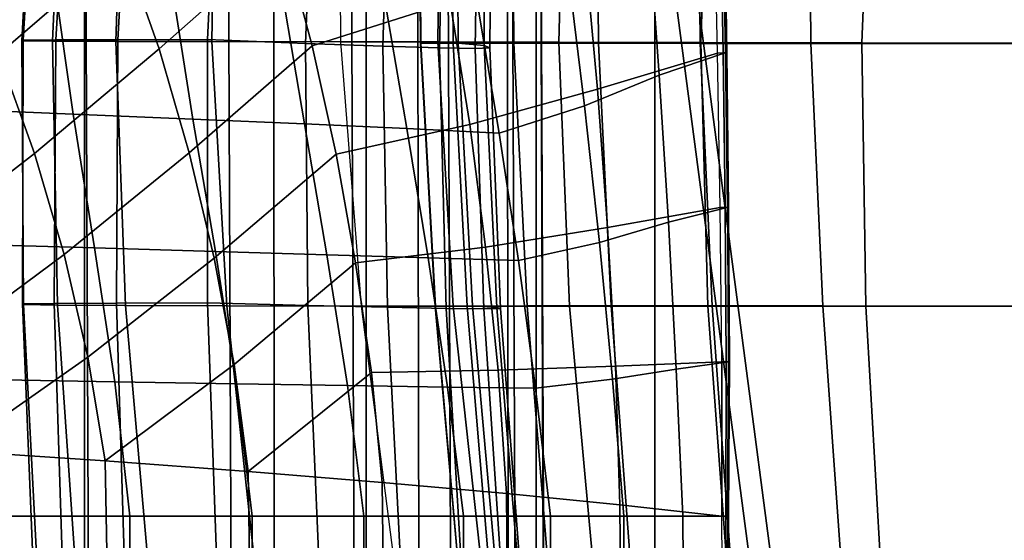
# Model space of a CAD drawing. Units: inches. Extents: x -23.7 to 23.7, y -17.2 to 19.8.
# Drawn here: x 9.8 to 14.2, y 0.2 to 2.6 of the extents above; entities that cross this region are included whole.
import ezdxf

# ---------------------------------------------------------------- set-up
doc = ezdxf.new("R2010")
doc.units = ezdxf.units.IN
doc.header["$MEASUREMENT"] = 0
doc.layers.add('AFUFU-3D-CH-BS', color=2, linetype='Continuous')
doc.layers.add('AFUFU-3D-CH-CU', color=2, linetype='Continuous')

msp = doc.modelspace()

# ---------------------------------------------------------------- linework, layer by layer
at = {"layer": 'AFUFU-3D-CH-BS'}
for points in [[(1.3297, 0.7677, 0.4528), (11.422, 6.5945, 0.4528), (9.326, 9.326, 0.4528)], [(11.3367, -6.5453), (9.2564, -9.2564), (9.2564, 9.2564), (11.3367, 6.5453)], [(12.7396, 3.4136, 0.4528), (11.422, 6.5945, 0.4528), (1.3297, 0.7677, 0.4528)], [(12.6445, -3.3881), (11.3367, -6.5453), (11.3367, 6.5453), (12.6445, 3.3881)], [(1.3297, 0.7677, 0.4528), (1.5354, 0, 0.4528), (13.189, 0, 0.4528), (12.7396, 3.4136, 0.4528)], [(12.6445, 3.3881, 0.1378), (12.7396, 3.4136, 0.1378), (13.189, 0, 0.1378), (13.0906, 0, 0.1378)], [(12.6445, 3.3881), (13.0906, 0), (12.6445, -3.3881)], [(13.0906, 0, 0.1378), (13.0906, 0), (12.6445, 3.3881), (12.6445, 3.3881, 0.1378)], [(12.7396, 3.4136, 0.4528), (13.189, 0, 0.4528), (13.189, 0, 0.1378), (12.7396, 3.4136, 0.1378)]]:
    msp.add_3dface(points, dxfattribs=at)
at = {"layer": 'AFUFU-3D-CH-CU'}
for points in [[(9.0714, 8.3465, 1.3375), (10.0635, 8.3465, 1.7788), (10.0599, -13.0231, 1.753), (9.0351, -12.9844, 1.3523)], [(9.4391, -13.16, 9.6926), (10.135, -13.16, 9.5631), (10.0463, 8.3465, 9.5337), (9.3504, 8.3465, 9.6632)], [(10.6914, 8.3465, 9.2421), (10.0463, 8.3465, 9.5337), (10.135, -13.16, 9.5631), (10.78, -13.16, 9.2715)], [(10.937, -13.075, 2.4167), (10.0599, -13.0231, 1.753), (10.0635, 8.3465, 1.7788), (10.9116, 8.3465, 2.4569)], [(10.78, -13.16, 9.2715), (11.337, -13.16, 8.8346), (11.2483, 8.3465, 8.8052), (10.6914, 8.3465, 9.2421)], [(10.9116, 8.3465, 2.4569), (11.5603, 8.3465, 3.3277), (11.6004, -13.1361, 3.2934), (10.937, -13.075, 2.4167)], [(11.6852, 8.3465, 8.2482), (11.2483, 8.3465, 8.8052), (11.337, -13.16, 8.8346), (11.7739, -13.16, 8.2776)], [(12.0002, -13.2019, 4.3172), (11.6004, -13.1361, 3.2934), (11.5603, 8.3465, 3.3277), (11.9674, 8.3465, 4.3343)], [(11.7739, -13.16, 8.2776), (12.0655, -13.16, 7.6326), (11.9768, 8.3465, 7.6032), (11.6852, 8.3465, 8.2482)], [(11.9674, 8.3465, 4.3343), (12.1063, 8.3465, 5.4112), (12.1063, -13.2674, 5.4112), (12.0002, -13.2019, 4.3172)], [(12.1063, 8.3465, 6.9073), (11.9768, 8.3465, 7.6032), (12.0655, -13.16, 7.6326), (12.195, -13.16, 6.9367)], [(12.1063, 8.3465, 6.7605), (12.1902, -13.1681, 6.787), (12.1063, -13.2674, 5.4112), (12.1063, 8.3465, 5.4112)], [(12.1063, 8.3465, 6.7605), (12.1063, 8.3465, 6.9073), (12.195, -13.16, 6.9367), (12.1902, -13.1681, 6.787)], [(9.9724, 3.6788, 20.034), (9.9177, 2.4808, 20.0532), (9.779, 2.4826, 18.8853), (9.8441, 3.6786, 18.8683)], [(9.8441, 3.6786, 18.8683), (9.779, 2.4826, 18.8853), (9.7857, 2.4844, 17.7036), (9.8558, 3.6785, 17.6905)], [(9.8558, 3.6785, 17.6905), (9.7857, 2.4844, 17.7036), (9.9331, 2.4859, 16.5279), (10.0031, 3.6784, 16.5192)], [(10.2436, 3.6789, 21.1691), (10.2045, 2.4793, 21.1874), (9.9177, 2.4808, 20.0532), (9.9724, 3.6788, 20.034)], [(10.0031, 3.6784, 16.5192), (9.9331, 2.4859, 16.5279), (10.2141, 2.487, 15.3782), (10.2795, 3.6783, 15.3732)], [(10.6578, 3.679, 22.2556), (10.6394, 2.4782, 22.2687), (10.2045, 2.4793, 21.1874), (10.2436, 3.6789, 21.1691)], [(10.2795, 3.6783, 15.3732), (10.2141, 2.487, 15.3782), (10.6194, 2.4874, 14.2741), (10.6762, 3.6783, 14.2706)], [(10.6762, 3.6783, 14.2706), (10.6194, 2.4874, 14.2741), (11.0625, 2.4702, 13.0824), (11.1088, 3.6551, 13.0768)], [(11.2135, 3.679, 23.2762), (11.2205, 2.4778, 23.2786), (10.6394, 2.4782, 22.2687), (10.6578, 3.679, 22.2556)], [(11.1088, 3.6551, 13.0768), (11.0625, 2.4702, 13.0824), (11.4126, 2.4575, 11.8092), (11.4491, 3.6387, 11.8015)], [(11.6774, 3.6782, 24.0706), (11.2135, 3.679, 23.2762), (11.2205, 2.4778, 23.2786), (11.6618, 2.4774, 24.0919)], [(11.7462, 3.6645, 5.0519), (11.7534, 2.4721, 5.0603), (11.5825, 2.4714, 3.7967), (11.5744, 3.6639, 3.7904)], [(11.5744, 3.6639, 3.7904), (11.5767, 3.6637, 3.2759), (11.585, 2.4713, 3.2825), (11.5825, 2.4714, 3.7967)], [(11.5767, 3.6637, 3.2759), (11.7221, 3.6631, 2.7767), (11.7307, 2.4711, 2.7841), (11.585, 2.4713, 3.2825)], [(12.2409, 3.6762, 24.8015), (11.6774, 3.6782, 24.0706), (11.6618, 2.4774, 24.0919), (12.209, 2.4765, 24.8412)], [(11.7221, 3.6631, 2.7767), (11.9968, 3.6623, 2.3274), (12.0061, 2.4709, 2.3358), (11.7307, 2.4711, 2.7841)], [(11.8729, 3.6478, 6.3701), (11.8714, 2.4605, 6.3806), (11.7534, 2.4721, 5.0603), (11.7462, 3.6645, 5.0519)], [(11.9968, 3.6623, 2.3274), (12.3787, 3.6615, 1.9587), (12.3885, 2.4707, 1.9682), (12.0061, 2.4709, 2.3358)], [(12.8946, 3.6732, 25.4642), (12.2409, 3.6762, 24.8015), (12.209, 2.4765, 24.8412), (12.8525, 2.4751, 25.5205)], [(12.3787, 3.6615, 1.9587), (12.8381, 3.6609, 1.6964), (12.8485, 2.4705, 1.7066), (12.3885, 2.4707, 1.9682)], [(12.8381, 3.6609, 1.6964), (13.34, 3.6607, 1.5583), (13.3505, 2.4704, 1.5689), (12.8485, 2.4705, 1.7066)], [(13.6282, 3.6693, 26.0547), (12.8946, 3.6732, 25.4642), (12.8525, 2.4751, 25.5205), (13.5812, 2.4733, 26.125)], [(13.34, 3.6607, 1.5583), (14.2738, 3.6577, 1.4918), (14.2827, 2.4689, 1.5008), (13.3505, 2.4704, 1.5689)], [(14.4306, 3.6649, 26.5696), (13.6282, 3.6693, 26.0547), (13.5812, 2.4733, 26.125), (14.3835, 2.4713, 26.6502)], [(11.4491, 3.6387, 11.8015), (11.4126, 2.4575, 11.8092), (11.6686, 2.4498, 10.4783), (11.696, 3.6293, 10.4688)], [(11.696, 3.6293, 10.4688), (11.6686, 2.4498, 10.4783), (11.8302, 2.4475, 9.1138), (11.8489, 3.6275, 9.103)], [(11.8489, 3.6275, 9.103), (11.8302, 2.4475, 9.1138), (11.8976, 2.4509, 7.7398), (11.9077, 3.6336, 7.7286)], [(11.9077, 3.6336, 7.7286), (11.8976, 2.4509, 7.7398), (11.8714, 2.4605, 6.3806), (11.8729, 3.6478, 6.3701)], [(10.2381, 2.9071, 16.3765), (10.4005, 2.4451, 16.3764), (10.9637, 2.9431, 15.832), (10.8092, 3.4196, 15.8321)], [(9.4826, 2.8584, 16.8715), (9.6741, 2.4214, 16.8714), (10.2381, 2.9071, 16.3765), (10.0467, 3.3578, 16.3767)], [(11.6079, 3.2057, 15.2414), (10.9637, 2.9431, 15.832), (11.0933, 2.4591, 15.8318), (11.7174, 2.6565, 15.2413)], [(12.3271, 2.8887, 14.6083), (12.3847, 2.2631, 14.6082), (12.9273, 2.4267, 13.9573), (12.9117, 3.1362, 13.966)], [(12.9484, 3.1392, 13.7623), (12.9616, 2.4271, 13.7754), (12.664, 2.326, 13.1425), (12.6168, 2.9904, 13.1424)], [(12.9273, 2.4267, 13.9573), (12.9117, 3.1362, 13.966), (12.9397, 3.1399, 13.9219), (12.9526, 2.4269, 13.9164)], [(12.9526, 2.4269, 13.9164), (12.9397, 3.1399, 13.9219), (12.9562, 3.142, 13.8685), (12.9672, 2.4271, 13.8706)], [(12.9702, 2.4271, 13.8226), (12.9592, 3.1418, 13.8129), (12.9484, 3.1392, 13.7623), (12.9616, 2.4271, 13.7754)], [(12.9672, 2.4271, 13.8706), (12.9562, 3.142, 13.8685), (12.9592, 3.1418, 13.8129), (12.9702, 2.4271, 13.8226)], [(12.2505, 2.8044, 12.5148), (12.6168, 2.9904, 13.1424), (12.664, 2.326, 13.1425), (12.3261, 2.1873, 12.5152)], [(10.5366, 1.9747, 16.3762), (11.0933, 2.4591, 15.8318), (10.9637, 2.9431, 15.832), (10.4005, 2.4451, 16.3764)], [(9.836, 1.9725, 16.8713), (10.4005, 2.4451, 16.3764), (10.2381, 2.9071, 16.3765), (9.6741, 2.4214, 16.8714)], [(11.7174, 2.6565, 15.2413), (11.8062, 2.1036, 15.2412), (12.3847, 2.2631, 14.6082), (12.3271, 2.8887, 14.6083)], [(9.4357, 2.1743, 9.8733), (9.3601, 2.7902, 9.9305), (9.9253, 2.7557, 10.2331), (10.0109, 2.1502, 10.1851)], [(11.9396, 2.064, 11.9192), (11.8429, 2.6389, 11.9183), (12.2505, 2.8044, 12.5148), (12.3261, 2.1873, 12.5152)], [(10.0109, 2.1502, 10.1851), (9.9253, 2.7557, 10.2331), (10.4597, 2.7232, 10.5876), (10.5533, 2.1274, 10.5509)], [(10.5533, 2.1274, 10.5509), (10.4597, 2.7232, 10.5876), (10.9593, 2.6927, 10.9897), (11.0581, 2.1057, 10.9654)], [(11.0581, 2.1057, 10.9654), (10.9593, 2.6927, 10.9897), (11.4213, 2.6646, 11.4348), (11.5213, 2.0846, 11.4233)], [(11.0933, 2.4591, 15.8318), (11.2009, 1.9698, 15.8317), (11.8062, 2.1036, 15.2412), (11.7174, 2.6565, 15.2413)], [(11.5213, 2.0846, 11.4233), (11.4213, 2.6646, 11.4348), (11.8429, 2.6389, 11.9183), (11.9396, 2.064, 11.9192)], [(9.779, 2.4826, 18.8853), (9.7862, 1.2888, 18.8449), (9.7825, 1.2914, 17.661), (9.7857, 2.4844, 17.7036)], [(9.9177, 2.4808, 20.0532), (9.9406, 1.2861, 20.0132), (9.7862, 1.2888, 18.8449), (9.779, 2.4826, 18.8853)], [(9.7857, 2.4844, 17.7036), (9.7825, 1.2914, 17.661), (9.9251, 1.2938, 16.4823), (9.9331, 2.4859, 16.5279)], [(10.2045, 2.4793, 21.1874), (10.2477, 1.2838, 21.1449), (9.9406, 1.2861, 20.0132), (9.9177, 2.4808, 20.0532)], [(9.9331, 2.4859, 16.5279), (9.9251, 1.2938, 16.4823), (10.2075, 1.2954, 15.3301), (10.2141, 2.487, 15.3782)], [(10.6394, 2.4782, 22.2687), (10.7067, 1.2821, 22.2199), (10.2477, 1.2838, 21.1449), (10.2045, 2.4793, 21.1874)], [(10.2141, 2.487, 15.3782), (10.2075, 1.2954, 15.3301), (10.62, 1.296, 14.2249), (10.6194, 2.4874, 14.2741)], [(10.5366, 1.9747, 16.3762), (10.6488, 1.498, 16.3761), (11.2009, 1.9698, 15.8317), (11.0933, 2.4591, 15.8318)], [(10.6194, 2.4874, 14.2741), (10.62, 1.296, 14.2249), (11.0738, 1.285, 13.0395), (11.0625, 2.4702, 13.0824)], [(11.2205, 2.4778, 23.2786), (11.3144, 1.2815, 23.2189), (10.7067, 1.2821, 22.2199), (10.6394, 2.4782, 22.2687)], [(11.0625, 2.4702, 13.0824), (11.0738, 1.285, 13.0395), (11.4338, 1.2765, 11.7796), (11.4126, 2.4575, 11.8092)], [(11.6618, 2.4774, 24.0919), (11.2205, 2.4778, 23.2786), (11.3144, 1.2815, 23.2189), (11.7313, 1.2815, 24.0522)], [(11.4126, 2.4575, 11.8092), (11.4338, 1.2765, 11.7796), (11.6991, 1.2709, 10.4663), (11.6686, 2.4498, 10.4783)], [(11.7534, 2.4721, 5.0603), (11.8193, 1.2824, 5.1106), (11.6493, 1.2817, 3.8491), (11.5825, 2.4714, 3.7967)], [(11.5825, 2.4714, 3.7967), (11.585, 2.4713, 3.2825), (11.6508, 1.2818, 3.3351), (11.6493, 1.2817, 3.8491)], [(11.585, 2.4713, 3.2825), (11.7307, 2.4711, 2.7841), (11.7942, 1.2819, 2.8371), (11.6508, 1.2818, 3.3351)], [(12.209, 2.4765, 24.8412), (11.6618, 2.4774, 24.0919), (11.7313, 1.2815, 24.0522), (12.2577, 1.2814, 24.8232)], [(11.7307, 2.4711, 2.7841), (12.0061, 2.4709, 2.3358), (12.0666, 1.2821, 2.3893), (11.7942, 1.2819, 2.8371)], [(11.8714, 2.4605, 6.3806), (11.9285, 1.2755, 6.4218), (11.8193, 1.2824, 5.1106), (11.7534, 2.4721, 5.0603)], [(11.8302, 2.4475, 9.1138), (11.8697, 1.2687, 9.1213), (11.9459, 1.2701, 7.7659), (11.8976, 2.4509, 7.7398)], [(11.8976, 2.4509, 7.7398), (11.9459, 1.2701, 7.7659), (11.9285, 1.2755, 6.4218), (11.8714, 2.4605, 6.3806)], [(12.0061, 2.4709, 2.3358), (12.3885, 2.4707, 1.9682), (12.446, 1.2823, 2.0221), (12.0666, 1.2821, 2.3893)], [(12.8525, 2.4751, 25.5205), (12.209, 2.4765, 24.8412), (12.2577, 1.2814, 24.8232), (12.8837, 1.2812, 25.5244)], [(12.3885, 2.4707, 1.9682), (12.8485, 2.4705, 1.7066), (12.9037, 1.2824, 1.761), (12.446, 1.2823, 2.0221)], [(12.8485, 2.4705, 1.7066), (13.3505, 2.4704, 1.5689), (13.4048, 1.2824, 1.6234), (12.9037, 1.2824, 1.761)], [(13.5812, 2.4733, 26.125), (12.8525, 2.4751, 25.5205), (12.8837, 1.2812, 25.5244), (13.5987, 1.281, 26.1492)], [(13.3505, 2.4704, 1.5689), (14.2827, 2.4689, 1.5008), (14.3285, 1.282, 1.5468), (13.4048, 1.2824, 1.6234)], [(14.3835, 2.4713, 26.6502), (13.5812, 2.4733, 26.125), (13.5987, 1.281, 26.1492), (14.3905, 1.2807, 26.692)], [(9.1032, 1.9578, 17.3135), (9.257, 1.5226, 17.3134), (9.836, 1.9725, 16.8713), (9.6741, 2.4214, 16.8714)], [(9.836, 1.9725, 16.8713), (9.9702, 1.5146, 16.8712), (10.5366, 1.9747, 16.3762), (10.4005, 2.4451, 16.3764)], [(11.6686, 2.4498, 10.4783), (11.6991, 1.2709, 10.4663), (11.8697, 1.2687, 9.1213), (11.8302, 2.4475, 9.1138)], [(12.4301, 1.6365, 14.6082), (12.9389, 1.7278, 13.9495), (12.9273, 2.4267, 13.9573), (12.3847, 2.2631, 14.6082)], [(12.9616, 2.4271, 13.7754), (12.9709, 1.7282, 13.7866), (12.7049, 1.6611, 13.1425), (12.664, 2.326, 13.1425)], [(12.9389, 1.7278, 13.9495), (12.9273, 2.4267, 13.9573), (12.9526, 2.4269, 13.9164), (12.9615, 1.728, 13.9122)], [(12.9615, 1.728, 13.9122), (12.9526, 2.4269, 13.9164), (12.9672, 2.4271, 13.8706), (12.9748, 1.7281, 13.8718)], [(12.9779, 1.7282, 13.8295), (12.9702, 2.4271, 13.8226), (12.9616, 2.4271, 13.7754), (12.9709, 1.7282, 13.7866)], [(12.9748, 1.7281, 13.8718), (12.9672, 2.4271, 13.8706), (12.9702, 2.4271, 13.8226), (12.9779, 1.7282, 13.8295)], [(12.7049, 1.6611, 13.1425), (12.3931, 1.5692, 12.5156), (12.3261, 2.1873, 12.5152), (12.664, 2.326, 13.1425)], [(11.8779, 1.5481, 15.2411), (12.4301, 1.6365, 14.6082), (12.3847, 2.2631, 14.6082), (11.8062, 2.1036, 15.2412)], [(12.3931, 1.5692, 12.5156), (12.0263, 1.4875, 11.9199), (11.9396, 2.064, 11.9192), (12.3261, 2.1873, 12.5152)], [(9.5245, 1.5621, 9.7929), (9.4357, 2.1743, 9.8733), (10.0109, 2.1502, 10.1851), (10.1079, 1.5452, 10.1118)], [(10.1079, 1.5452, 10.1118), (10.0109, 2.1502, 10.1851), (10.5533, 2.1274, 10.5509), (10.6548, 1.5292, 10.4896)], [(10.6548, 1.5292, 10.4896), (10.5533, 2.1274, 10.5509), (11.0581, 2.1057, 10.9654), (11.1597, 1.5142, 10.9209)], [(11.1597, 1.5142, 10.9209), (11.0581, 2.1057, 10.9654), (11.5213, 2.0846, 11.4233), (11.6181, 1.5003, 11.3997)], [(11.2894, 1.4767, 15.8317), (11.8779, 1.5481, 15.2411), (11.8062, 2.1036, 15.2412), (11.2009, 1.9698, 15.8317)], [(11.6181, 1.5003, 11.3997), (11.5213, 2.0846, 11.4233), (11.9396, 2.064, 11.9192), (12.0263, 1.4875, 11.9199)], [(9.257, 1.5226, 17.3134), (9.3814, 1.0782, 17.3133), (9.9702, 1.5146, 16.8712), (9.836, 1.9725, 16.8713)], [(9.9702, 1.5146, 16.8712), (10.0784, 1.0499, 16.8711), (10.6488, 1.498, 16.3761), (10.5366, 1.9747, 16.3762)], [(10.6488, 1.498, 16.3761), (10.7394, 1.0167, 16.3761), (11.2894, 1.4767, 15.8317), (11.2009, 1.9698, 15.8317)], [(12.4301, 1.6365, 14.6082), (12.4655, 1.0092, 14.6081), (12.9476, 1.0288, 13.9425), (12.9389, 1.7278, 13.9495)], [(12.9709, 1.7282, 13.7866), (12.9777, 1.0292, 13.7961), (12.7404, 0.996, 13.1426), (12.7049, 1.6611, 13.1425)], [(12.9476, 1.0288, 13.9425), (12.9389, 1.7278, 13.9495), (12.9615, 1.728, 13.9122), (12.9659, 1.029, 13.909)], [(12.9659, 1.029, 13.909), (12.9615, 1.728, 13.9122), (12.9748, 1.7281, 13.8718), (12.9772, 1.0291, 13.8723)], [(12.9812, 1.0292, 13.8341), (12.9779, 1.7282, 13.8295), (12.9709, 1.7282, 13.7866), (12.9777, 1.0292, 13.7961)], [(12.9772, 1.0291, 13.8723), (12.9748, 1.7281, 13.8718), (12.9779, 1.7282, 13.8295), (12.9812, 1.0292, 13.8341)], [(12.4519, 0.9502, 12.5159), (12.3931, 1.5692, 12.5156), (12.7049, 1.6611, 13.1425), (12.7404, 0.996, 13.1426)], [(11.8779, 1.5481, 15.2411), (11.9347, 0.9909, 15.2411), (12.4655, 1.0092, 14.6081), (12.4301, 1.6365, 14.6082)], [(9.6093, 0.949, 9.7157), (9.5245, 1.5621, 9.7929), (10.1079, 1.5452, 10.1118), (10.1993, 0.9392, 10.0407)], [(12.1032, 0.9096, 11.9206), (12.0263, 1.4875, 11.9199), (12.3931, 1.5692, 12.5156), (12.4519, 0.9502, 12.5159)], [(10.1993, 0.9392, 10.0407), (10.1079, 1.5452, 10.1118), (10.6548, 1.5292, 10.4896), (10.7491, 0.9298, 10.4298)], [(10.7491, 0.9298, 10.4298), (10.6548, 1.5292, 10.4896), (11.1597, 1.5142, 10.9209), (11.2528, 0.9215, 10.877)], [(11.2894, 1.4767, 15.8317), (11.3608, 0.9807, 15.8316), (11.9347, 0.9909, 15.2411), (11.8779, 1.5481, 15.2411)], [(9.3814, 1.0782, 17.3133), (9.4721, 0.6271, 17.3165), (10.0784, 1.0499, 16.8711), (9.9702, 1.5146, 16.8712)], [(10.0784, 1.0499, 16.8711), (10.1565, 0.5806, 16.8752), (10.7394, 1.0167, 16.3761), (10.6488, 1.498, 16.3761)], [(10.7394, 1.0167, 16.3761), (10.8038, 0.5326, 16.3813), (11.3608, 0.9807, 15.8316), (11.2894, 1.4767, 15.8317)], [(11.2528, 0.9215, 10.877), (11.1597, 1.5142, 10.9209), (11.6181, 1.5003, 11.3997), (11.7055, 0.9146, 11.3761)], [(11.7055, 0.9146, 11.3761), (11.6181, 1.5003, 11.3997), (12.0263, 1.4875, 11.9199), (12.1032, 0.9096, 11.9206)], [(9.7825, 1.2914, 17.661), (9.8298, 0.103, 17.5798), (9.9635, 0.1052, 16.3999), (9.9251, 1.2938, 16.4823)], [(9.9251, 1.2938, 16.4823), (9.9635, 0.1052, 16.3999), (10.2436, 0.1067, 15.2464), (10.2075, 1.2954, 15.3301)], [(10.2075, 1.2954, 15.3301), (10.2436, 0.1067, 15.2464), (10.6611, 0.1072, 14.1406), (10.62, 1.296, 14.2249)], [(10.62, 1.296, 14.2249), (10.6611, 0.1072, 14.1406), (11.1246, 0.1016, 12.9641), (11.0738, 1.285, 13.0395)], [(9.7862, 1.2888, 18.8449), (9.8482, 0.1006, 18.7641), (9.8298, 0.103, 17.5798), (9.7825, 1.2914, 17.661)], [(9.9406, 1.2861, 20.0132), (10.0219, 0.0982, 19.9312), (9.8482, 0.1006, 18.7641), (9.7862, 1.2888, 18.8449)], [(10.2477, 1.2838, 21.1449), (10.3516, 0.0961, 21.0594), (10.0219, 0.0982, 19.9312), (9.9406, 1.2861, 20.0132)], [(10.7067, 1.2821, 22.2199), (10.835, 0.0946, 22.1279), (10.3516, 0.0961, 21.0594), (10.2477, 1.2838, 21.1449)], [(11.3144, 1.2815, 23.2189), (11.4672, 0.094, 23.117), (10.835, 0.0946, 22.1279), (10.7067, 1.2821, 22.2199)], [(11.0738, 1.285, 13.0395), (11.1246, 0.1016, 12.9641), (11.494, 0.097, 11.7247), (11.4338, 1.2765, 11.7796)], [(11.7313, 1.2815, 24.0522), (11.3144, 1.2815, 23.2189), (11.4672, 0.094, 23.117), (11.8615, 0.0941, 23.9688)], [(11.4338, 1.2765, 11.7796), (11.494, 0.097, 11.7247), (11.7687, 0.0937, 10.4396), (11.6991, 1.2709, 10.4663)], [(11.8193, 1.2824, 5.1106), (11.9247, 0.0971, 5.1889), (11.7557, 0.0967, 3.9326), (11.6493, 1.2817, 3.8491)], [(11.6493, 1.2817, 3.8491), (11.6508, 1.2818, 3.3351), (11.7556, 0.0968, 3.4186), (11.7557, 0.0967, 3.9326)], [(11.6508, 1.2818, 3.3351), (11.7942, 1.2819, 2.8371), (11.8947, 0.097, 2.9207), (11.7556, 0.0968, 3.4186)], [(11.6991, 1.2709, 10.4663), (11.7687, 0.0937, 10.4396), (11.9486, 0.092, 9.126), (11.8697, 1.2687, 9.1213)], [(12.2577, 1.2814, 24.8232), (11.7313, 1.2815, 24.0522), (11.8615, 0.0941, 23.9688), (12.3657, 0.0943, 24.7614)], [(11.7942, 1.2819, 2.8371), (12.0666, 1.2821, 2.3893), (12.1616, 0.0973, 2.473), (11.8947, 0.097, 2.9207)], [(11.9285, 1.2755, 6.4218), (12.0253, 0.0941, 6.4831), (11.9247, 0.0971, 5.1889), (11.8193, 1.2824, 5.1106)], [(11.8697, 1.2687, 9.1213), (11.9486, 0.092, 9.126), (12.0338, 0.092, 7.8013), (11.9459, 1.2701, 7.7659)], [(11.9459, 1.2701, 7.7659), (12.0338, 0.092, 7.8013), (12.0253, 0.0941, 6.4831), (11.9285, 1.2755, 6.4218)], [(12.0666, 1.2821, 2.3893), (12.446, 1.2823, 2.0221), (12.5356, 0.0975, 2.106), (12.1616, 0.0973, 2.473)], [(12.8837, 1.2812, 25.5244), (12.2577, 1.2814, 24.8232), (12.3657, 0.0943, 24.7614), (12.9707, 0.0947, 25.4858)], [(12.446, 1.2823, 2.0221), (12.9037, 1.2824, 1.761), (12.989, 0.0978, 1.8449), (12.5356, 0.0975, 2.106)], [(13.5987, 1.281, 26.1492), (12.8837, 1.2812, 25.5244), (12.9707, 0.0947, 25.4858), (13.6663, 0.0951, 26.1335)], [(12.9037, 1.2824, 1.761), (13.4048, 1.2824, 1.6234), (13.4884, 0.0978, 1.7074), (12.989, 0.0978, 1.8449)], [(13.4048, 1.2824, 1.6234), (14.3285, 1.282, 1.5468), (14.3991, 0.0979, 1.6176), (13.4884, 0.0978, 1.7074)], [(14.3905, 1.2807, 26.692), (13.5987, 1.281, 26.1492), (13.6663, 0.0951, 26.1335), (14.4409, 0.0956, 26.6975)], [(9.4721, 0.6271, 17.3165), (10.1565, 0.5806, 16.8752), (10.0784, 1.0499, 16.8711)], [(12.9475, 0.3306, 13.9471), (12.9476, 1.0288, 13.9425), (12.4655, 1.0092, 14.6081), (12.4855, 0.3823, 14.6173)], [(12.9777, 1.0292, 13.7961), (12.9719, 0.3306, 13.7936), (12.7707, 0.3306, 13.1427), (12.7404, 0.996, 13.1426)], [(12.9659, 1.029, 13.909), (12.9476, 1.0288, 13.9425), (12.9475, 0.3306, 13.9471), (12.9652, 0.3306, 13.9114)], [(12.9652, 0.3306, 13.9114), (12.9755, 0.3306, 13.8729), (12.9772, 1.0291, 13.8723), (12.9659, 1.029, 13.909)], [(12.9777, 1.0292, 13.7961), (12.9812, 1.0292, 13.8341), (12.9777, 0.3306, 13.8331), (12.9719, 0.3306, 13.7936)], [(12.9755, 0.3306, 13.8729), (12.9777, 0.3306, 13.8331), (12.9812, 1.0292, 13.8341), (12.9772, 1.0291, 13.8723)], [(10.1565, 0.5806, 16.8752), (10.8038, 0.5326, 16.3813), (10.7394, 1.0167, 16.3761)], [(10.8038, 0.5326, 16.3813), (11.4102, 0.4834, 15.838), (11.3608, 0.9807, 15.8316)], [(11.9719, 0.4333, 15.2488), (11.9347, 0.9909, 15.2411), (11.3608, 0.9807, 15.8316), (11.4102, 0.4834, 15.838)], [(12.4855, 0.3823, 14.6173), (12.4655, 1.0092, 14.6081), (11.9347, 0.9909, 15.2411), (11.9719, 0.4333, 15.2488)], [(12.7707, 0.3306, 13.1427), (12.5029, 0.3306, 12.5162), (12.4519, 0.9502, 12.5159), (12.7404, 0.996, 13.1426)], [(10.1993, 0.9392, 10.0407), (10.2681, 0.3306, 9.9995), (9.6728, 0.3306, 9.6681), (9.6093, 0.949, 9.7157)], [(10.7491, 0.9298, 10.4298), (10.8213, 0.3306, 10.3971), (10.2681, 0.3306, 9.9995), (10.1993, 0.9392, 10.0407)], [(12.1032, 0.9096, 11.9206), (12.4519, 0.9502, 12.5159), (12.5029, 0.3306, 12.5162), (12.1709, 0.3306, 11.9212)], [(11.2528, 0.9215, 10.877), (11.3261, 0.3306, 10.8546), (10.8213, 0.3306, 10.3971), (10.7491, 0.9298, 10.4298)], [(11.2528, 0.9215, 10.877), (11.7055, 0.9146, 11.3761), (11.7775, 0.3306, 11.365), (11.3261, 0.3306, 10.8546)], [(12.1032, 0.9096, 11.9206), (12.1709, 0.3306, 11.9212), (11.7775, 0.3306, 11.365), (11.7055, 0.9146, 11.3761)], [(10.1565, 0.5806, 16.8752), (9.4721, 0.6271, 17.3165), (9.4907, -0.2884, 17.331), (10.172, -0.323, 16.8847)], [(10.8038, 0.5326, 16.3813), (10.1565, 0.5806, 16.8752), (10.172, -0.323, 16.8847), (10.8164, -0.3595, 16.386)], [(11.4102, 0.4834, 15.838), (10.8038, 0.5326, 16.3813), (10.8164, -0.3595, 16.386), (11.4203, -0.3982, 15.8386)], [(11.9719, 0.4333, 15.2488), (11.4102, 0.4834, 15.838), (11.4203, -0.3982, 15.8386), (11.98, -0.4394, 15.246)], [(12.4855, 0.3823, 14.6173), (11.9719, 0.4333, 15.2488), (11.98, -0.4394, 15.246), (12.4922, -0.4835, 14.6122)], [(12.9475, 0.3306, 13.9471), (12.4855, 0.3823, 14.6173), (12.4922, -0.4835, 14.6122), (12.9537, -0.5308, 13.9412)], [(10.2681, 0.3306, 9.9995), (10.2712, -0.5307, 9.9961), (9.6755, -0.5307, 9.6623), (9.6728, 0.3306, 9.6681)], [(10.8213, 0.3306, 10.3971), (10.8248, -0.5307, 10.3962), (10.2712, -0.5307, 9.9961), (10.2681, 0.3306, 9.9995)], [(11.3261, 0.3306, 10.8546), (11.3302, -0.5307, 10.8558), (10.8248, -0.5307, 10.3962), (10.8213, 0.3306, 10.3971)], [(11.7775, 0.3306, 11.365), (11.7819, -0.5307, 11.3682), (11.3302, -0.5307, 10.8558), (11.3261, 0.3306, 10.8546)], [(12.1709, 0.3306, 11.9212), (12.1756, -0.5307, 11.9261), (11.7819, -0.5307, 11.3682), (11.7775, 0.3306, 11.365)], [(12.5029, 0.3306, 12.5162), (12.5079, -0.5307, 12.5223), (12.1756, -0.5307, 11.9261), (12.1709, 0.3306, 11.9212)], [(12.7707, 0.3306, 13.1427), (12.7759, -0.5308, 13.1497), (12.5079, -0.5307, 12.5223), (12.5029, 0.3306, 12.5162)], [(12.9719, 0.3306, 13.7936), (12.9771, -0.5308, 13.8009), (12.7759, -0.5308, 13.1497), (12.7707, 0.3306, 13.1427)], [(12.9537, -0.5308, 13.9412), (12.9475, 0.3306, 13.9471), (12.9652, 0.3306, 13.9114), (12.9713, -0.5308, 13.9076)], [(12.9713, -0.5308, 13.9076), (12.9652, 0.3306, 13.9114), (12.9755, 0.3306, 13.8729), (12.9812, -0.5308, 13.8736)], [(12.9831, -0.5308, 13.8383), (12.9777, 0.3306, 13.8331), (12.9719, 0.3306, 13.7936), (12.9771, -0.5308, 13.8009)], [(12.9812, -0.5308, 13.8736), (12.9755, 0.3306, 13.8729), (12.9777, 0.3306, 13.8331), (12.9831, -0.5308, 13.8383)]]:
    msp.add_3dface(points, dxfattribs=at)

doc.saveas('drawing.dxf')
